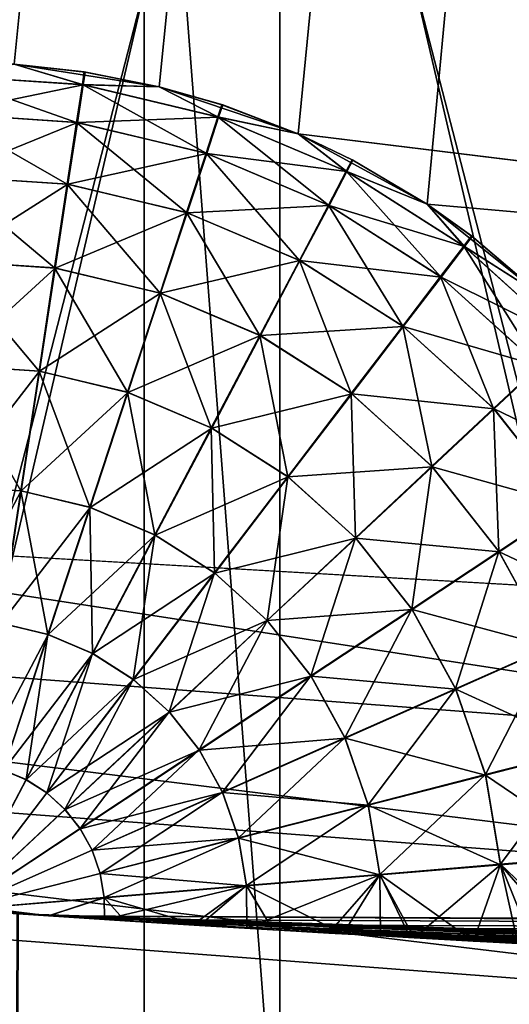
# Model space of a CAD drawing. Extents: x -23 to 23, y -132 to 23.
# Drawn here: x -1 to -1, y -23 to -22 of the extents above; entities that cross this region are included whole.
import ezdxf

# ---------------------------------------------------------------- set-up
doc = ezdxf.new("R2010")
doc.units = 0
doc.header["$MEASUREMENT"] = 0
for name, color, linetype in [('L1', 7, 'Continuous'), ('L2', 7, 'Continuous'), ('L4', 7, 'Continuous'), ('L5', 7, 'Continuous')]:
    doc.layers.add(name, color=color, linetype=linetype)

msp = doc.modelspace()

# ---------------------------------------------------------------- linework, layer by layer
at = {"layer": 'L1', "color": 7}
for points in [[(-0.734735, -22.48792, 89.62199), (-1.471838, -22.45173, 89.53709), (-1.675705, -83.45182, 89.50339)], [(-1.675705, -83.45182, 70.49661), (-1.470851, -22.45179, 70.46275), (-0.740729, -22.48772, 70.37847)], [(-1.471838, -22.45173, 89.53709), (-0.734735, -22.48792, 89.62199), (-0.008634, -22.49992, 80.00066)], [(-0.008634, -22.49992, 80.00066), (-1.470851, -22.45179, 70.46275), (-1.471838, -22.45173, 89.53709)], [(-0.008634, -22.49992, 80.00066), (-0.740729, -22.48772, 70.37847), (-1.470851, -22.45179, 70.46275)], [(-1.675705, -83.45182, 70.49661), (-0.740729, -22.48772, 70.37847), (-1.438258, -83.45182, 70.45778)], [(-0.734735, -22.48792, 89.62199), (-1.675705, -83.45182, 89.50339), (0, -22.49992, 89.65)], [(-1.438258, -83.45182, 70.45778), (-0.740729, -22.48772, 70.37847), (0, -22.49992, 70.35)], [(0, -22.49992, 89.65), (-1.675705, -83.45182, 89.50339), (-1.438258, -83.45182, 89.54222)], [(-1.438258, -83.45182, 70.45778), (0, -22.49992, 70.35), (0, -83.45182, 70.35)], [(0, -83.45182, 89.65), (0, -22.49992, 89.65), (-1.438258, -83.45182, 89.54222)]]:
    msp.add_3dface(points, dxfattribs=at)
at = {"layer": 'L2', "color": 7}
for points in [[(-0.992836, -21.56433, 118.0707), (-0.992836, -29.06426, 118.038), (-1.560555, -29.06524, 118.2614)], [(-0.992836, -21.56433, 118.0707), (-1.560555, -29.06524, 118.2614), (-1.560555, -21.56531, 118.2941)], [(-1.932839, -21.59171, 124.3448), (-1.932839, -29.09164, 124.312), (-1.396787, -29.09291, 124.6033)], [(-1.932839, -21.59171, 124.3448), (-1.396787, -29.09291, 124.6033), (-1.396787, -21.59298, 124.6361)], [(-1.396787, -21.59298, 124.6361), (-1.396787, -29.09291, 124.6033), (-0.818294, -29.09376, 124.7971)], [(-1.396787, -21.59298, 124.6361), (-0.818294, -29.09376, 124.7971), (-0.818294, -21.59383, 124.8298)]]:
    msp.add_3dface(points, dxfattribs=at)
at = {"layer": 'L4', "color": 7}
for points in [[(0, 0.101537, 103.0213), (-5.10568, -22.2677, 102.9237), (-6.763074, -21.8236, 102.9256)], [(0, 0.101537, 103.0213), (-3.419733, -22.58669, 102.9223), (-5.10568, -22.2677, 102.9237)], [(-1.714661, -22.7788, 102.9215), (-3.419733, -22.58669, 102.9223), (0, 0.101537, 103.0213)], [(0, 0.101537, 103.0213), (0, -22.84296, 102.9212), (-1.714661, -22.7788, 102.9215)], [(-2.266334, -14.70093, 132.7365), (-2.522899, -22.14951, 132.4285), (-1.136502, -14.83137, 132.736)], [(-2.522899, -22.14951, 132.4285), (-1.704439, -22.22757, 132.4281), (-1.136502, -14.83137, 132.736)], [(-1.704439, -22.22757, 132.4281), (-0.842575, -22.27695, 132.4279), (-1.136502, -14.83137, 132.736)], [(-1.925, -21.56443, 118.0927), (-1.626408, -22.89413, 117.9315), (-1.316778, -21.56319, 117.8091)], [(-1.316778, -21.56319, 117.8091), (-1.626408, -22.89413, 117.9315), (-1.316778, -22.91567, 117.8032)], [(-1.316778, -21.56319, 117.8091), (-0.997001, -22.9331, 117.7023), (-0.668546, -21.56244, 117.6354)], [(-1.316778, -21.56319, 117.8091), (-1.316778, -22.91567, 117.8032), (-0.997001, -22.9331, 117.7023)], [(-1.627588, -22.80237, 124.9106), (-1.925, -21.59353, 124.7611), (-1.316778, -21.59476, 125.0447)], [(-1.627588, -22.80237, 124.9106), (-1.316778, -21.59476, 125.0447), (-1.316778, -22.82073, 125.0393)], [(-1.316778, -22.82073, 125.0393), (-1.316778, -21.59476, 125.0447), (-0.996446, -22.83564, 125.1403)], [(-0.996446, -22.83564, 125.1403), (-1.316778, -21.59476, 125.0447), (-0.668546, -21.59552, 125.2184)], [(-2.532308, -22.23196, 132.4174), (-0.845717, -22.35988, 132.4168), (-1.704439, -22.22757, 132.4281)], [(-1.704439, -22.22757, 132.4281), (-0.845717, -22.35988, 132.4168), (-0.842575, -22.27695, 132.4279)], [(-2.541382, -22.31142, 132.3926), (-0.848748, -22.4398, 132.3921), (-2.532308, -22.23196, 132.4174)], [(-2.532308, -22.23196, 132.4174), (-0.848748, -22.4398, 132.3921), (-0.845717, -22.35988, 132.4168)], [(-2.549866, -22.38566, 132.3549), (-0.851582, -22.51447, 132.3543), (-2.541382, -22.31142, 132.3926)], [(-2.541382, -22.31142, 132.3926), (-0.851582, -22.51447, 132.3543), (-0.848748, -22.4398, 132.3921)], [(-2.557525, -22.45259, 132.3052), (-0.854139, -22.58179, 132.3046), (-2.549866, -22.38566, 132.3549)], [(-2.549866, -22.38566, 132.3549), (-0.854139, -22.58179, 132.3046), (-0.851582, -22.51447, 132.3543)], [(-2.564141, -22.51035, 132.2449), (-0.856349, -22.63988, 132.2443), (-2.557525, -22.45259, 132.3052)], [(-2.557525, -22.45259, 132.3052), (-0.856349, -22.63988, 132.2443), (-0.854139, -22.58179, 132.3046)]]:
    msp.add_3dface(points, dxfattribs=at)
at = {"layer": 'L5', "color": 7}
for points in [[(-2.882302, -21.8181, 100), (-1.86533, -22.10094, 100), (2.913447, 21.80623, 100)], [(2.913447, 21.80623), (-1.473351, -21.95061), (-2.729504, -21.89801)], [(2.913447, 21.80623, 100), (-1.86533, -22.10094, 100), (-1.79986, -22.04435, 100)], [(2.913447, 21.80623, 100), (-1.79986, -22.04435, 100), (-1.725612, -21.99989, 100)], [(-1.725612, -21.99989, 100), (-1.64481, -21.9689, 100), (2.913447, 21.80623, 100)], [(-1.64481, -21.9689, 100), (-1.559875, -21.95231, 100), (2.913447, 21.80623, 100)], [(2.913447, 21.80623, 100), (-1.559875, -21.95231, 100), (-1.473351, -21.95061, 100)], [(2.913447, 21.80623, 100), (-1.473351, -21.95061, 100), (-1.38783, -21.96386, 100)], [(2.913447, 21.80623), (-1.38783, -21.96386), (-1.473351, -21.95061)], [(-1.38783, -21.96386, 100), (-1.305874, -21.99165, 100), (2.913447, 21.80623, 100)], [(-1.305874, -21.99165), (-1.38783, -21.96386), (2.913447, 21.80623)], [(-1.305874, -21.99165, 100), (-0.292479, -22.11577, 100), (2.913447, 21.80623, 100)], [(2.913447, 21.80623), (-1.229938, -22.03316), (-1.305874, -21.99165)], [(2.913447, 21.80623), (-1.162298, -22.08714), (-1.229938, -22.03316)], [(-1.515189, -21.95715, 69.68682), (-1.473351, -21.95061, 69.6), (-1.433182, -21.96262, 69.68682)], [(-1.432762, -21.96269, 90.31317), (-1.473351, -21.95061, 90.4), (-1.514765, -21.95715, 90.31317)], [(-1.473351, -21.95061, 100), (-1.473351, -21.95061, 90.4), (-1.38783, -21.96386, 100)], [(-1.473351, -21.95061, 90.4), (-1.431619, -21.95518, 90.4), (-1.38783, -21.96386, 100)], [(-1.473351, -21.95061, 69.6), (-1.473351, -21.95061), (-1.432045, -21.95511, 69.6)], [(-1.432045, -21.95511, 69.6), (-1.473351, -21.95061), (-1.38783, -21.96386)], [(-1.431619, -21.95518, 90.4), (-1.473351, -21.95061, 90.4), (-1.432762, -21.96269, 90.31317)], [(-1.473351, -21.95061, 69.6), (-1.432045, -21.95511, 69.6), (-1.433182, -21.96262, 69.68682)], [(-1.432045, -21.95511, 69.6), (-1.38783, -21.96386, 69.6), (-1.433182, -21.96262, 69.68682)], [(-1.38783, -21.96386, 90.4), (-1.431619, -21.95518, 90.4), (-1.432762, -21.96269, 90.31317)], [(-1.432045, -21.95511, 69.6), (-1.38783, -21.96386), (-1.38783, -21.96386, 69.6)], [(-1.38783, -21.96386, 100), (-1.431619, -21.95518, 90.4), (-1.38783, -21.96386, 90.4)], [(-1.515189, -21.95715, 69.68682), (-1.433182, -21.96262, 69.68682), (-1.436556, -21.98493, 69.77101)], [(-1.514807, -21.97971, 69.77101), (-1.515189, -21.95715, 69.68682), (-1.436556, -21.98493, 69.77101)], [(-1.432762, -21.96269, 90.31317), (-1.514765, -21.95715, 90.31317), (-1.514402, -21.9797, 90.22899)], [(-1.436155, -21.98499, 90.22899), (-1.432762, -21.96269, 90.31317), (-1.514402, -21.9797, 90.22899)], [(-1.436556, -21.98493, 69.77101), (-1.433182, -21.96262, 69.68682), (-1.360263, -22.00309, 69.77101)], [(-1.352822, -21.98179, 90.31317), (-1.432762, -21.96269, 90.31317), (-1.436155, -21.98499, 90.22899)], [(-1.433182, -21.96262, 69.68682), (-1.38783, -21.96386, 69.6), (-1.353226, -21.98166, 69.68682)], [(-1.433182, -21.96262, 69.68682), (-1.353226, -21.98166, 69.68682), (-1.360263, -22.00309, 69.77101)], [(-1.352822, -21.98179, 90.31317), (-1.38783, -21.96386, 90.4), (-1.432762, -21.96269, 90.31317)], [(-1.38783, -21.96386, 100), (-1.38783, -21.96386, 90.4), (-1.305874, -21.99165, 100)], [(-1.38783, -21.96386, 90.4), (-1.350446, -21.97457, 90.4), (-1.305874, -21.99165, 100)], [(-1.38783, -21.96386, 69.6), (-1.38783, -21.96386), (-1.350856, -21.97444, 69.6)], [(-1.350856, -21.97444, 69.6), (-1.38783, -21.96386), (-1.305874, -21.99165)], [(-1.350446, -21.97457, 90.4), (-1.38783, -21.96386, 90.4), (-1.352822, -21.98179, 90.31317)], [(-1.38783, -21.96386, 69.6), (-1.350856, -21.97444, 69.6), (-1.353226, -21.98166, 69.68682)], [(-1.514807, -21.97971, 69.77101), (-1.436556, -21.98493, 69.77101), (-1.442065, -22.02135, 69.85)], [(-1.514182, -22.01654, 69.85), (-1.514807, -21.97971, 69.77101), (-1.442065, -22.02135, 69.85)], [(-1.436155, -21.98499, 90.22899), (-1.514402, -21.9797, 90.22899), (-1.513809, -22.01653, 90.15)], [(-1.350856, -21.97444, 69.6), (-1.305874, -21.99165, 69.6), (-1.353226, -21.98166, 69.68682)], [(-1.305874, -21.99165, 90.4), (-1.350446, -21.97457, 90.4), (-1.352822, -21.98179, 90.31317)], [(-1.350856, -21.97444, 69.6), (-1.305874, -21.99165), (-1.305874, -21.99165, 69.6)], [(-1.305874, -21.99165, 100), (-1.350446, -21.97457, 90.4), (-1.305874, -21.99165, 90.4)], [(-1.441696, -22.0214, 90.15), (-1.436155, -21.98499, 90.22899), (-1.513809, -22.01653, 90.15)], [(-1.442065, -22.02135, 69.85), (-1.436556, -21.98493, 69.77101), (-1.371753, -22.03808, 69.85)], [(-1.359878, -22.00321, 90.22899), (-1.436155, -21.98499, 90.22899), (-1.441696, -22.0214, 90.15)], [(-1.436556, -21.98493, 69.77101), (-1.360263, -22.00309, 69.77101), (-1.371753, -22.03808, 69.85)], [(-1.359878, -22.00321, 90.22899), (-1.352822, -21.98179, 90.31317), (-1.436155, -21.98499, 90.22899)], [(-1.360263, -22.00309, 69.77101), (-1.353226, -21.98166, 69.68682), (-1.288053, -22.03369, 69.77101)], [(-1.277174, -22.01392, 90.31317), (-1.352822, -21.98179, 90.31317), (-1.359878, -22.00321, 90.22899)], [(-1.353226, -21.98166, 69.68682), (-1.305874, -21.99165, 69.6), (-1.27755, -22.01372, 69.68682)], [(-1.353226, -21.98166, 69.68682), (-1.27755, -22.01372, 69.68682), (-1.288053, -22.03369, 69.77101)], [(-1.277174, -22.01392, 90.31317), (-1.305874, -21.99165, 90.4), (-1.352822, -21.98179, 90.31317)], [(-1.229938, -22.03316, 100), (-0.292479, -22.11577, 100), (-1.305874, -21.99165, 100)], [(-1.305874, -21.99165, 100), (-1.305874, -21.99165, 90.4), (-1.229938, -22.03316, 100)], [(-1.305874, -21.99165, 90.4), (-1.273631, -22.0072, 90.4), (-1.229938, -22.03316, 100)], [(-1.305874, -21.99165, 69.6), (-1.305874, -21.99165), (-1.274012, -22.007, 69.6)], [(-1.274012, -22.007, 69.6), (-1.305874, -21.99165), (-1.229938, -22.03316)], [(-1.273631, -22.0072, 90.4), (-1.305874, -21.99165, 90.4), (-1.277174, -22.01392, 90.31317)], [(-1.305874, -21.99165, 69.6), (-1.274012, -22.007, 69.6), (-1.27755, -22.01372, 69.68682)], [(-1.371753, -22.03808, 69.85), (-1.360263, -22.00309, 69.77101), (-1.305205, -22.06628, 69.85)], [(-1.360263, -22.00309, 69.77101), (-1.288053, -22.03369, 69.77101), (-1.305205, -22.06628, 69.85)], [(-1.371399, -22.0382, 90.15), (-1.359878, -22.00321, 90.22899), (-1.441696, -22.0214, 90.15)], [(-1.287695, -22.03388, 90.22899), (-1.359878, -22.00321, 90.22899), (-1.371399, -22.0382, 90.15)], [(-1.287695, -22.03388, 90.22899), (-1.277174, -22.01392, 90.31317), (-1.359878, -22.00321, 90.22899)], [(-1.274012, -22.007, 69.6), (-1.229938, -22.03316, 69.6), (-1.27755, -22.01372, 69.68682)], [(-1.229938, -22.03316, 90.4), (-1.273631, -22.0072, 90.4), (-1.277174, -22.01392, 90.31317)], [(-1.274012, -22.007, 69.6), (-1.229938, -22.03316), (-1.229938, -22.03316, 69.6)], [(-1.229938, -22.03316, 100), (-1.273631, -22.0072, 90.4), (-1.229938, -22.03316, 90.4)], [(-1.288053, -22.03369, 69.77101), (-1.27755, -22.01372, 69.68682), (-1.22194, -22.07587, 69.77101)], [(-1.207924, -22.05819, 90.31317), (-1.277174, -22.01392, 90.31317), (-1.287695, -22.03388, 90.22899)], [(-1.27755, -22.01372, 69.68682), (-1.229938, -22.03316, 69.6), (-1.208262, -22.05793, 69.68682)], [(-1.27755, -22.01372, 69.68682), (-1.208262, -22.05793, 69.68682), (-1.22194, -22.07587, 69.77101)], [(-1.207924, -22.05819, 90.31317), (-1.229938, -22.03316, 90.4), (-1.277174, -22.01392, 90.31317)], [(-1.514182, -22.01654, 69.85), (-1.442065, -22.02135, 69.85), (-1.449543, -22.07077, 69.9214)], [(-1.513334, -22.06652, 69.9214), (-1.514182, -22.01654, 69.85), (-1.449543, -22.07077, 69.9214)], [(-1.441696, -22.0214, 90.15), (-1.513809, -22.01653, 90.15), (-1.513003, -22.06651, 90.07861)], [(-1.449216, -22.07082, 90.07861), (-1.441696, -22.0214, 90.15), (-1.513003, -22.06651, 90.07861)], [(-1.449543, -22.07077, 69.9214), (-1.442065, -22.02135, 69.85), (-1.387348, -22.08558, 69.9214)], [(-1.371399, -22.0382, 90.15), (-1.441696, -22.0214, 90.15), (-1.449216, -22.07082, 90.07861)], [(-1.442065, -22.02135, 69.85), (-1.371753, -22.03808, 69.85), (-1.387348, -22.08558, 69.9214)], [(-1.304874, -22.06646, 90.15), (-1.287695, -22.03388, 90.22899), (-1.371399, -22.0382, 90.15)], [(-1.305205, -22.06628, 69.85), (-1.288053, -22.03369, 69.77101), (-1.244274, -22.10516, 69.85)], [(-1.221617, -22.07612, 90.22899), (-1.287695, -22.03388, 90.22899), (-1.304874, -22.06646, 90.15)], [(-1.288053, -22.03369, 69.77101), (-1.22194, -22.07587, 69.77101), (-1.244274, -22.10516, 69.85)], [(-1.221617, -22.07612, 90.22899), (-1.207924, -22.05819, 90.31317), (-1.287695, -22.03388, 90.22899)], [(-1.162298, -22.08714, 100), (-0.292479, -22.11577, 100), (-1.229938, -22.03316, 100)], [(-1.229938, -22.03316, 100), (-1.229938, -22.03316, 90.4), (-1.162298, -22.08714, 100)], [(-1.229938, -22.03316, 90.4), (-1.203313, -22.05215, 90.4), (-1.162298, -22.08714, 100)], [(-1.229938, -22.03316, 69.6), (-1.229938, -22.03316), (-1.203656, -22.05189, 69.6)], [(-1.203656, -22.05189, 69.6), (-1.229938, -22.03316), (-1.162298, -22.08714)], [(-1.203313, -22.05215, 90.4), (-1.229938, -22.03316, 90.4), (-1.207924, -22.05819, 90.31317)], [(-1.229938, -22.03316, 69.6), (-1.203656, -22.05189, 69.6), (-1.208262, -22.05793, 69.68682)], [(-1.387035, -22.08568, 90.07861), (-1.371399, -22.0382, 90.15), (-1.449216, -22.07082, 90.07861)], [(-1.387348, -22.08558, 69.9214), (-1.371753, -22.03808, 69.85), (-1.328483, -22.11052, 69.9214)], [(-1.304874, -22.06646, 90.15), (-1.371399, -22.0382, 90.15), (-1.387035, -22.08568, 90.07861)], [(-1.371753, -22.03808, 69.85), (-1.305205, -22.06628, 69.85), (-1.328483, -22.11052, 69.9214)], [(-1.203656, -22.05189, 69.6), (-1.162298, -22.08714, 69.6), (-1.208262, -22.05793, 69.68682)], [(-1.162298, -22.08714, 90.4), (-1.203313, -22.05215, 90.4), (-1.207924, -22.05819, 90.31317)], [(-1.203656, -22.05189, 69.6), (-1.162298, -22.08714), (-1.162298, -22.08714, 69.6)], [(-1.162298, -22.08714, 100), (-1.203313, -22.05215, 90.4), (-1.162298, -22.08714, 90.4)], [(-1.22194, -22.07587, 69.77101), (-1.208262, -22.05793, 69.68682), (-1.163763, -22.12846, 69.77101)], [(-1.147002, -22.11336, 90.31317), (-1.207924, -22.05819, 90.31317), (-1.221617, -22.07612, 90.22899)], [(-1.208262, -22.05793, 69.68682), (-1.162298, -22.08714, 69.6), (-1.147292, -22.11305, 69.68682)], [(-1.208262, -22.05793, 69.68682), (-1.147292, -22.11305, 69.68682), (-1.163763, -22.12846, 69.77101)], [(-1.147002, -22.11336, 90.31317), (-1.162298, -22.08714, 90.4), (-1.207924, -22.05819, 90.31317)], [(-1.513334, -22.06652, 69.9214), (-1.449543, -22.07077, 69.9214), (-1.458761, -22.13171, 69.98302)], [(-1.512288, -22.12814, 69.98302), (-1.513334, -22.06652, 69.9214), (-1.458761, -22.13171, 69.98302)], [(-1.449216, -22.07082, 90.07861), (-1.513003, -22.06651, 90.07861), (-1.512011, -22.12813, 90.01698)], [(-1.32819, -22.11068, 90.07861), (-1.304874, -22.06646, 90.15), (-1.387035, -22.08568, 90.07861)], [(-1.328483, -22.11052, 69.9214), (-1.305205, -22.06628, 69.85), (-1.274586, -22.14491, 69.9214)], [(-1.243977, -22.10539, 90.15), (-1.304874, -22.06646, 90.15), (-1.32819, -22.11068, 90.07861)], [(-1.305205, -22.06628, 69.85), (-1.244274, -22.10516, 69.85), (-1.274586, -22.14491, 69.9214)], [(-1.243977, -22.10539, 90.15), (-1.221617, -22.07612, 90.22899), (-1.304874, -22.06646, 90.15)], [(-1.458487, -22.13175, 90.01698), (-1.449216, -22.07082, 90.07861), (-1.512011, -22.12813, 90.01698)], [(-1.458761, -22.13171, 69.98302), (-1.449543, -22.07077, 69.9214), (-1.406574, -22.14413, 69.98302)], [(-1.387035, -22.08568, 90.07861), (-1.449216, -22.07082, 90.07861), (-1.458487, -22.13175, 90.01698)], [(-1.449543, -22.07077, 69.9214), (-1.387348, -22.08558, 69.9214), (-1.406574, -22.14413, 69.98302)], [(-1.244274, -22.10516, 69.85), (-1.22194, -22.07587, 69.77101), (-1.190658, -22.15363, 69.85)], [(-1.163487, -22.12876, 90.22899), (-1.221617, -22.07612, 90.22899), (-1.243977, -22.10539, 90.15)], [(-1.22194, -22.07587, 69.77101), (-1.163763, -22.12846, 69.77101), (-1.190658, -22.15363, 69.85)], [(-1.163487, -22.12876, 90.22899), (-1.147002, -22.11336, 90.31317), (-1.221617, -22.07612, 90.22899)], [(-1.406311, -22.14422, 90.01698), (-1.387035, -22.08568, 90.07861), (-1.458487, -22.13175, 90.01698)], [(-1.406574, -22.14413, 69.98302), (-1.387348, -22.08558, 69.9214), (-1.35718, -22.16506, 69.98302)], [(-1.32819, -22.11068, 90.07861), (-1.387035, -22.08568, 90.07861), (-1.406311, -22.14422, 90.01698)], [(-1.387348, -22.08558, 69.9214), (-1.328483, -22.11052, 69.9214), (-1.35718, -22.16506, 69.98302)], [(-1.274324, -22.14511, 90.07861), (-1.243977, -22.10539, 90.15), (-1.32819, -22.11068, 90.07861)], [(-1.274586, -22.14491, 69.9214), (-1.244274, -22.10516, 69.85), (-1.22716, -22.18778, 69.9214)], [(-1.190403, -22.1539, 90.15), (-1.243977, -22.10539, 90.15), (-1.274324, -22.14511, 90.07861)], [(-1.244274, -22.10516, 69.85), (-1.190658, -22.15363, 69.85), (-1.22716, -22.18778, 69.9214)], [(-1.190403, -22.1539, 90.15), (-1.163487, -22.12876, 90.22899), (-1.243977, -22.10539, 90.15)], [(-1.356935, -22.16519, 90.01698), (-1.32819, -22.11068, 90.07861), (-1.406311, -22.14422, 90.01698)], [(-1.35718, -22.16506, 69.98302), (-1.328483, -22.11052, 69.9214), (-1.311955, -22.19392, 69.98302)], [(-1.274324, -22.14511, 90.07861), (-1.32819, -22.11068, 90.07861), (-1.356935, -22.16519, 90.01698)], [(-1.328483, -22.11052, 69.9214), (-1.274586, -22.14491, 69.9214), (-1.311955, -22.19392, 69.98302)], [(-1.453091, -22.45303, 70.09709), (-3.002499, -22.29877, 89.60102), (-4.080241, -22.12694, 70.6533)], [(-1.453091, -22.45303, 70.09709), (-4.080241, -22.12694, 70.6533), (-1.506836, -22.44949, 70.1)], [(-1.512288, -22.12814, 69.98302), (-1.458761, -22.13171, 69.98302), (-1.469441, -22.2023, 70.03301)], [(-1.511077, -22.19952, 70.03301), (-1.512288, -22.12814, 69.98302), (-1.469441, -22.2023, 70.03301)], [(-1.458487, -22.13175, 90.01698), (-1.512011, -22.12813, 90.01698), (-1.510861, -22.19952, 89.96699)], [(-1.190658, -22.15363, 69.85), (-1.163763, -22.12846, 69.77101), (-1.145852, -22.21034, 69.85)], [(-1.114922, -22.19034, 90.22899), (-1.163487, -22.12876, 90.22899), (-1.190403, -22.1539, 90.15)], [(-1.469227, -22.20233, 89.96699), (-1.458487, -22.13175, 90.01698), (-1.510861, -22.19952, 89.96699)], [(-1.469441, -22.2023, 70.03301), (-1.458761, -22.13171, 69.98302), (-1.428846, -22.21196, 70.03301)], [(-1.406311, -22.14422, 90.01698), (-1.458487, -22.13175, 90.01698), (-1.469227, -22.20233, 89.96699)], [(-1.458761, -22.13171, 69.98302), (-1.406574, -22.14413, 69.98302), (-1.428846, -22.21196, 70.03301)], [(-1.428641, -22.21203, 89.96699), (-1.406311, -22.14422, 90.01698), (-1.469227, -22.20233, 89.96699)], [(-1.428846, -22.21196, 70.03301), (-1.406574, -22.14413, 69.98302), (-1.390424, -22.22824, 70.03301)], [(-1.356935, -22.16519, 90.01698), (-1.406311, -22.14422, 90.01698), (-1.428641, -22.21203, 89.96699)], [(-1.406574, -22.14413, 69.98302), (-1.35718, -22.16506, 69.98302), (-1.390424, -22.22824, 70.03301)], [(-1.311735, -22.19409, 90.01698), (-1.274324, -22.14511, 90.07861), (-1.356935, -22.16519, 90.01698)], [(-1.311955, -22.19392, 69.98302), (-1.274586, -22.14491, 69.9214), (-1.27216, -22.22989, 69.98302)], [(-1.226935, -22.18803, 90.07861), (-1.274324, -22.14511, 90.07861), (-1.311735, -22.19409, 90.01698)], [(-1.274586, -22.14491, 69.9214), (-1.22716, -22.18778, 69.9214), (-1.27216, -22.22989, 69.98302)], [(-1.226935, -22.18803, 90.07861), (-1.190403, -22.1539, 90.15), (-1.274324, -22.14511, 90.07861)], [(-1.22716, -22.18778, 69.9214), (-1.190658, -22.15363, 69.85), (-1.187527, -22.23795, 69.9214)], [(-1.145646, -22.21065, 90.15), (-1.190403, -22.1539, 90.15), (-1.226935, -22.18803, 90.07861)], [(-1.190658, -22.15363, 69.85), (-1.145852, -22.21034, 69.85), (-1.187527, -22.23795, 69.9214)], [(-1.145646, -22.21065, 90.15), (-1.114922, -22.19034, 90.22899), (-1.190403, -22.1539, 90.15)], [(-1.390233, -22.22835, 89.96699), (-1.356935, -22.16519, 90.01698), (-1.428641, -22.21203, 89.96699)], [(-1.390424, -22.22824, 70.03301), (-1.35718, -22.16506, 69.98302), (-1.355246, -22.25069, 70.03301)], [(-1.311735, -22.19409, 90.01698), (-1.356935, -22.16519, 90.01698), (-1.390233, -22.22835, 89.96699)], [(-1.35718, -22.16506, 69.98302), (-1.311955, -22.19392, 69.98302), (-1.355246, -22.25069, 70.03301)], [(-1.271971, -22.2301, 90.01698), (-1.226935, -22.18803, 90.07861), (-1.311735, -22.19409, 90.01698)], [(-1.27216, -22.22989, 69.98302), (-1.22716, -22.18778, 69.9214), (-1.238904, -22.27199, 69.98302)], [(-1.187344, -22.23822, 90.07861), (-1.226935, -22.18803, 90.07861), (-1.271971, -22.2301, 90.01698)], [(-1.22716, -22.18778, 69.9214), (-1.187527, -22.23795, 69.9214), (-1.238904, -22.27199, 69.98302)], [(-1.187344, -22.23822, 90.07861), (-1.145646, -22.21065, 90.15), (-1.226935, -22.18803, 90.07861)], [(-1.355074, -22.25082, 89.96699), (-1.311735, -22.19409, 90.01698), (-1.390233, -22.22835, 89.96699)], [(-1.355246, -22.25069, 70.03301), (-1.311955, -22.19392, 69.98302), (-1.324291, -22.27867, 70.03301)], [(-1.271971, -22.2301, 90.01698), (-1.311735, -22.19409, 90.01698), (-1.355074, -22.25082, 89.96699)], [(-1.311955, -22.19392, 69.98302), (-1.27216, -22.22989, 69.98302), (-1.324291, -22.27867, 70.03301)], [(-1.511077, -22.19952, 70.03301), (-1.469441, -22.2023, 70.03301), (-1.481256, -22.2804, 70.06985)], [(-1.469227, -22.20233, 89.96699), (-1.510861, -22.19952, 89.96699), (-1.509589, -22.2785, 89.93015)], [(-1.48111, -22.28042, 89.93015), (-1.469227, -22.20233, 89.96699), (-1.509589, -22.2785, 89.93015)], [(-1.481256, -22.2804, 70.06985), (-1.469441, -22.2023, 70.03301), (-1.453488, -22.28701, 70.06985)], [(-1.428641, -22.21203, 89.96699), (-1.469227, -22.20233, 89.96699), (-1.48111, -22.28042, 89.93015)], [(-1.469441, -22.2023, 70.03301), (-1.428846, -22.21196, 70.03301), (-1.453488, -22.28701, 70.06985)], [(-1.453348, -22.28706, 89.93015), (-1.428641, -22.21203, 89.96699), (-1.48111, -22.28042, 89.93015)], [(-1.453488, -22.28701, 70.06985), (-1.428846, -22.21196, 70.03301), (-1.427206, -22.29815, 70.06985)], [(-1.390233, -22.22835, 89.96699), (-1.428641, -22.21203, 89.96699), (-1.453348, -22.28706, 89.93015)], [(-1.428846, -22.21196, 70.03301), (-1.390424, -22.22824, 70.03301), (-1.427206, -22.29815, 70.06985)], [(-1.187527, -22.23795, 69.9214), (-1.145852, -22.21034, 69.85), (-1.156789, -22.29401, 69.9214)], [(-1.110951, -22.27406, 90.15), (-1.145646, -22.21065, 90.15), (-1.187344, -22.23822, 90.07861)], [(-1.427075, -22.29822, 89.93015), (-1.390233, -22.22835, 89.96699), (-1.453348, -22.28706, 89.93015)], [(-1.427206, -22.29815, 70.06985), (-1.390424, -22.22824, 70.03301), (-1.403142, -22.3135, 70.06985)], [(-1.355074, -22.25082, 89.96699), (-1.390233, -22.22835, 89.96699), (-1.427075, -22.29822, 89.93015)], [(-1.390424, -22.22824, 70.03301), (-1.355246, -22.25069, 70.03301), (-1.403142, -22.3135, 70.06985)], [(-1.355074, -22.25082, 89.96699), (-1.324143, -22.27883, 89.96699), (-1.271971, -22.2301, 90.01698)], [(-1.324291, -22.27867, 70.03301), (-1.27216, -22.22989, 69.98302), (-1.298422, -22.31142, 70.03301)], [(-1.271971, -22.2301, 90.01698), (-1.324143, -22.27883, 89.96699), (-1.238751, -22.27222, 90.01698)], [(-1.27216, -22.22989, 69.98302), (-1.238904, -22.27199, 69.98302), (-1.298422, -22.31142, 70.03301)], [(-1.271971, -22.2301, 90.01698), (-1.238751, -22.27222, 90.01698), (-1.187344, -22.23822, 90.07861)], [(-1.238904, -22.27199, 69.98302), (-1.187527, -22.23795, 69.9214), (-1.213112, -22.31902, 69.98302)], [(-1.187344, -22.23822, 90.07861), (-1.238751, -22.27222, 90.01698), (-1.156655, -22.29431, 90.07861)], [(-1.187527, -22.23795, 69.9214), (-1.156789, -22.29401, 69.9214), (-1.213112, -22.31902, 69.98302)], [(-1.187344, -22.23822, 90.07861), (-1.156655, -22.29431, 90.07861), (-1.110951, -22.27406, 90.15)], [(-1.427075, -22.29822, 89.93015), (-1.403025, -22.31359, 89.93015), (-1.355074, -22.25082, 89.96699)], [(-1.403142, -22.3135, 70.06985), (-1.355246, -22.25069, 70.03301), (-1.381968, -22.33264, 70.06985)], [(-1.355074, -22.25082, 89.96699), (-1.403025, -22.31359, 89.93015), (-1.324143, -22.27883, 89.96699)], [(-1.355246, -22.25069, 70.03301), (-1.324291, -22.27867, 70.03301), (-1.381968, -22.33264, 70.06985)], [(-1.324143, -22.27883, 89.96699), (-1.298303, -22.3116, 89.96699), (-1.238751, -22.27222, 90.01698)], [(-1.298422, -22.31142, 70.03301), (-1.238904, -22.27199, 69.98302), (-1.278359, -22.34801, 70.03301)], [(-1.238751, -22.27222, 90.01698), (-1.298303, -22.3116, 89.96699), (-1.212999, -22.31928, 90.01698)], [(-1.238904, -22.27199, 69.98302), (-1.213112, -22.31902, 69.98302), (-1.278359, -22.34801, 70.03301)], [(-1.238751, -22.27222, 90.01698), (-1.212999, -22.31928, 90.01698), (-1.156655, -22.29431, 90.07861)], [(-1.453348, -22.28706, 89.93015), (-1.48111, -22.28042, 89.93015), (-1.493775, -22.36365, 89.90759)], [(-1.481256, -22.2804, 70.06985), (-1.453488, -22.28701, 70.06985), (-1.47975, -22.36699, 70.0924)], [(-1.403025, -22.31359, 89.93015), (-1.381867, -22.33275, 89.93015), (-1.324143, -22.27883, 89.96699)], [(-1.381968, -22.33264, 70.06985), (-1.324291, -22.27867, 70.03301), (-1.364272, -22.35504, 70.06985)], [(-1.324143, -22.27883, 89.96699), (-1.381867, -22.33275, 89.93015), (-1.298303, -22.3116, 89.96699)], [(-1.324291, -22.27867, 70.03301), (-1.298422, -22.31142, 70.03301), (-1.364272, -22.35504, 70.06985)], [(-1.479679, -22.36702, 89.90759), (-1.453348, -22.28706, 89.93015), (-1.493775, -22.36365, 89.90759)], [(-1.47975, -22.36699, 70.0924), (-1.453488, -22.28701, 70.06985), (-1.466407, -22.37265, 70.0924)], [(-1.427075, -22.29822, 89.93015), (-1.453348, -22.28706, 89.93015), (-1.479679, -22.36702, 89.90759)], [(-1.453488, -22.28701, 70.06985), (-1.427206, -22.29815, 70.06985), (-1.466407, -22.37265, 70.0924)], [(-2.948093, -22.30603, 89.6076), (-3.002499, -22.29877, 89.60102), (-1.453091, -22.45303, 70.09709)], [(-1.479679, -22.36702, 89.90759), (-1.46634, -22.37269, 89.90759), (-1.427075, -22.29822, 89.93015)], [(-1.466407, -22.37265, 70.0924), (-1.427206, -22.29815, 70.06985), (-1.454189, -22.38045, 70.0924)], [(-1.427075, -22.29822, 89.93015), (-1.46634, -22.37269, 89.90759), (-1.403025, -22.31359, 89.93015)], [(-1.427206, -22.29815, 70.06985), (-1.403142, -22.3135, 70.06985), (-1.454189, -22.38045, 70.0924)], [(-1.213112, -22.31902, 69.98302), (-1.156789, -22.29401, 69.9214), (-1.195503, -22.3697, 69.98302)], [(-1.156655, -22.29431, 90.07861), (-1.212999, -22.31928, 90.01698), (-1.135722, -22.35472, 90.07861)], [(-1.156789, -22.29401, 69.9214), (-1.135804, -22.3544, 69.9214), (-1.195503, -22.3697, 69.98302)], [(-1.453091, -22.45303, 70.09709), (-2.925331, -22.30902, 89.6122), (-2.948093, -22.30603, 89.6076)], [(-1.453091, -22.45303, 70.09709), (-2.915133, -22.31036, 89.61463), (-2.925331, -22.30902, 89.6122)], [(-2.864612, -22.3169, 89.63016), (-2.915133, -22.31036, 89.61463), (-1.453091, -22.45303, 70.09709)], [(-1.46634, -22.37269, 89.90759), (-1.45413, -22.38049, 89.90759), (-1.403025, -22.31359, 89.93015)], [(-1.454189, -22.38045, 70.0924), (-1.403142, -22.3135, 70.06985), (-1.443439, -22.39016, 70.0924)], [(-1.403025, -22.31359, 89.93015), (-1.45413, -22.38049, 89.90759), (-1.381867, -22.33275, 89.93015)], [(-1.403142, -22.3135, 70.06985), (-1.381968, -22.33264, 70.06985), (-1.443439, -22.39016, 70.0924)], [(-1.381867, -22.33275, 89.93015), (-1.364191, -22.35516, 89.93015), (-1.298303, -22.3116, 89.96699)], [(-1.364272, -22.35504, 70.06985), (-1.298422, -22.31142, 70.03301), (-1.350549, -22.38007, 70.06985)], [(-1.298303, -22.3116, 89.96699), (-1.364191, -22.35516, 89.93015), (-1.278272, -22.3482, 89.96699)], [(-1.298422, -22.31142, 70.03301), (-1.278359, -22.34801, 70.03301), (-1.350549, -22.38007, 70.06985)], [(-1.298303, -22.3116, 89.96699), (-1.278272, -22.3482, 89.96699), (-1.212999, -22.31928, 90.01698)], [(-1.453091, -22.45303, 70.09709), (-2.84137, -22.31987, 89.63936), (-2.864612, -22.3169, 89.63016)], [(-1.453091, -22.45303, 70.09709), (-2.771308, -22.32868, 89.67604), (-2.84137, -22.31987, 89.63936)], [(-1.278359, -22.34801, 70.03301), (-1.213112, -22.31902, 69.98302), (-1.264662, -22.38742, 70.03301)], [(-1.212999, -22.31928, 90.01698), (-1.278272, -22.3482, 89.96699), (-1.195435, -22.36997, 90.01698)], [(-1.213112, -22.31902, 69.98302), (-1.195503, -22.3697, 69.98302), (-1.264662, -22.38742, 70.03301)], [(-1.212999, -22.31928, 90.01698), (-1.195435, -22.36997, 90.01698), (-1.135722, -22.35472, 90.07861)], [(-2.762488, -22.32977, 89.68172), (-2.771308, -22.32868, 89.67604), (-1.453091, -22.45303, 70.09709)], [(-1.453091, -22.45303, 70.09709), (-2.715386, -22.33555, 89.71698), (-2.762488, -22.32977, 89.68172)], [(-1.45413, -22.38049, 89.90759), (-1.443387, -22.39022, 89.90759), (-1.381867, -22.33275, 89.93015)], [(-1.443439, -22.39016, 70.0924), (-1.381968, -22.33264, 70.06985), (-1.434454, -22.40154, 70.0924)], [(-1.381867, -22.33275, 89.93015), (-1.443387, -22.39022, 89.90759), (-1.364191, -22.35516, 89.93015)], [(-1.381968, -22.33264, 70.06985), (-1.364272, -22.35504, 70.06985), (-1.434454, -22.40154, 70.0924)], [(-1.453091, -22.45303, 70.09709), (-2.700939, -22.3373, 89.72967), (-2.715386, -22.33555, 89.71698)], [(-2.646826, -22.34378, 89.78766), (-2.700939, -22.3373, 89.72967), (-1.453091, -22.45303, 70.09709)], [(-2.640373, -22.34454, 89.79596), (-2.646826, -22.34378, 89.78766), (-1.453091, -22.45303, 70.09709)], [(-1.506836, -22.44949, 89.9), (-2.640373, -22.34454, 89.79596), (-1.453091, -22.45303, 89.90291)], [(-1.453091, -22.45303, 89.90291), (-2.640373, -22.34454, 89.79596), (-1.453091, -22.45303, 70.09709)], [(-1.364191, -22.35516, 89.93015), (-1.350489, -22.3802, 89.93015), (-1.278272, -22.3482, 89.96699)], [(-1.350549, -22.38007, 70.06985), (-1.278359, -22.34801, 70.03301), (-1.341179, -22.40703, 70.06985)], [(-1.278272, -22.3482, 89.96699), (-1.350489, -22.3802, 89.93015), (-1.264609, -22.38763, 89.96699)], [(-1.278359, -22.34801, 70.03301), (-1.264662, -22.38742, 70.03301), (-1.341179, -22.40703, 70.06985)], [(-1.278272, -22.3482, 89.96699), (-1.264609, -22.38763, 89.96699), (-1.195435, -22.36997, 90.01698)], [(-1.443387, -22.39022, 89.90759), (-1.434413, -22.4016, 89.90759), (-1.364191, -22.35516, 89.93015)], [(-1.434454, -22.40154, 70.0924), (-1.364272, -22.35504, 70.06985), (-1.427487, -22.41424, 70.0924)], [(-1.364191, -22.35516, 89.93015), (-1.434413, -22.4016, 89.90759), (-1.350489, -22.3802, 89.93015)], [(-1.364272, -22.35504, 70.06985), (-1.350549, -22.38007, 70.06985), (-1.427487, -22.41424, 70.0924)], [(-1.195503, -22.3697, 69.98302), (-1.135804, -22.3544, 69.9214), (-1.186569, -22.42259, 69.98302)], [(-1.135722, -22.35472, 90.07861), (-1.195435, -22.36997, 90.01698), (-1.125129, -22.41777, 90.07861)], [(-1.135804, -22.3544, 69.9214), (-1.125157, -22.41744, 69.9214), (-1.186569, -22.42259, 69.98302)], [(-1.47975, -22.36699, 70.0924), (-1.466407, -22.37265, 70.0924), (-1.506836, -22.44949, 70.1)], [(-1.479679, -22.36702, 89.90759), (-1.506836, -22.44949, 89.9), (-1.46634, -22.37269, 89.90759)], [(-1.466407, -22.37265, 70.0924), (-1.454189, -22.38045, 70.0924), (-1.506836, -22.44949, 70.1)], [(-1.46634, -22.37269, 89.90759), (-1.506836, -22.44949, 89.9), (-1.45413, -22.38049, 89.90759)], [(-1.264662, -22.38742, 70.03301), (-1.195503, -22.3697, 69.98302), (-1.257712, -22.42857, 70.03301)], [(-1.195435, -22.36997, 90.01698), (-1.264609, -22.38763, 89.96699), (-1.186546, -22.42287, 90.01698)], [(-1.195503, -22.3697, 69.98302), (-1.186569, -22.42259, 69.98302), (-1.257712, -22.42857, 70.03301)], [(-1.195435, -22.36997, 90.01698), (-1.186546, -22.42287, 90.01698), (-1.125129, -22.41777, 90.07861)], [(-1.454189, -22.38045, 70.0924), (-1.443439, -22.39016, 70.0924), (-1.506836, -22.44949, 70.1)], [(-1.45413, -22.38049, 89.90759), (-1.506836, -22.44949, 89.9), (-1.443387, -22.39022, 89.90759)], [(-1.434413, -22.4016, 89.90759), (-1.427456, -22.41431, 89.90759), (-1.350489, -22.3802, 89.93015)], [(-1.427487, -22.41424, 70.0924), (-1.350549, -22.38007, 70.06985), (-1.42273, -22.42793, 70.0924)], [(-1.350489, -22.3802, 89.93015), (-1.427456, -22.41431, 89.90759), (-1.341143, -22.40718, 89.93015)], [(-1.350549, -22.38007, 70.06985), (-1.341179, -22.40703, 70.06985), (-1.42273, -22.42793, 70.0924)], [(-1.350489, -22.3802, 89.93015), (-1.341143, -22.40718, 89.93015), (-1.264609, -22.38763, 89.96699)], [(-1.443439, -22.39016, 70.0924), (-1.434454, -22.40154, 70.0924), (-1.506836, -22.44949, 70.1)], [(-1.443387, -22.39022, 89.90759), (-1.506836, -22.44949, 89.9), (-1.434413, -22.4016, 89.90759)], [(-1.341179, -22.40703, 70.06985), (-1.264662, -22.38742, 70.03301), (-1.336425, -22.43518, 70.06985)], [(-1.264609, -22.38763, 89.96699), (-1.341143, -22.40718, 89.93015), (-1.257695, -22.42878, 89.96699)], [(-1.264662, -22.38742, 70.03301), (-1.257712, -22.42857, 70.03301), (-1.336425, -22.43518, 70.06985)], [(-1.264609, -22.38763, 89.96699), (-1.257695, -22.42878, 89.96699), (-1.186546, -22.42287, 90.01698)], [(-1.434454, -22.40154, 70.0924), (-1.427487, -22.41424, 70.0924), (-1.506836, -22.44949, 70.1)], [(-1.434413, -22.4016, 89.90759), (-1.506836, -22.44949, 89.9), (-1.427456, -22.41431, 89.90759)], [(-1.427456, -22.41431, 89.90759), (-1.422711, -22.428, 89.90759), (-1.341143, -22.40718, 89.93015)], [(-1.42273, -22.42793, 70.0924), (-1.341179, -22.40703, 70.06985), (-1.420316, -22.44222, 70.0924)], [(-1.341143, -22.40718, 89.93015), (-1.422711, -22.428, 89.90759), (-1.336413, -22.43532, 89.93015)], [(-1.341179, -22.40703, 70.06985), (-1.336425, -22.43518, 70.06985), (-1.420316, -22.44222, 70.0924)], [(-1.341143, -22.40718, 89.93015), (-1.336413, -22.43532, 89.93015), (-1.257695, -22.42878, 89.96699)], [(-1.427487, -22.41424, 70.0924), (-1.42273, -22.42793, 70.0924), (-1.506836, -22.44949, 70.1)], [(-1.427456, -22.41431, 89.90759), (-1.506836, -22.44949, 89.9), (-1.422711, -22.428, 89.90759)], [(-1.186569, -22.42259, 69.98302), (-1.125157, -22.41744, 69.9214), (-1.135604, -22.47132, 69.93423)], [(-1.125129, -22.41777, 90.07861), (-1.186546, -22.42287, 90.01698), (-1.14485, -22.47085, 90.05575)], [(-1.257712, -22.42857, 70.03301), (-1.186569, -22.42259, 69.98302), (-1.202512, -22.46784, 69.9963)], [(-1.186546, -22.42287, 90.01698), (-1.257695, -22.42878, 89.96699), (-1.237493, -22.46594, 89.97907)], [(-1.186546, -22.42287, 90.01698), (-1.237493, -22.46594, 89.97907), (-1.176308, -22.46923, 90.02535)], [(-1.167505, -22.46969, 69.96667), (-1.202512, -22.46784, 69.9963), (-1.186569, -22.42259, 69.98302)], [(-1.186569, -22.42259, 69.98302), (-1.135604, -22.47132, 69.93423), (-1.167505, -22.46969, 69.96667)], [(-1.186546, -22.42287, 90.01698), (-1.176308, -22.46923, 90.02535), (-1.14485, -22.47085, 90.05575)], [(-1.42273, -22.42793, 70.0924), (-1.420316, -22.44222, 70.0924), (-1.506836, -22.44949, 70.1)], [(-1.42031, -22.4423, 89.90759), (-1.422711, -22.428, 89.90759), (-1.506836, -22.44949, 89.9)], [(-1.422711, -22.428, 89.90759), (-1.42031, -22.4423, 89.90759), (-1.336413, -22.43532, 89.93015)], [(-1.336425, -22.43518, 70.06985), (-1.257712, -22.42857, 70.03301), (-1.279356, -22.4636, 70.04503)], [(-1.257695, -22.42878, 89.96699), (-1.336413, -22.43532, 89.93015), (-1.336167, -22.46029, 89.93015)], [(-1.257695, -22.42878, 89.96699), (-1.336167, -22.46029, 89.93015), (-1.287818, -22.46311, 89.95073)], [(-1.287818, -22.46311, 89.95073), (-1.257308, -22.46484, 89.96699), (-1.257695, -22.42878, 89.96699)], [(-1.257712, -22.42857, 70.03301), (-1.257308, -22.46484, 70.03301), (-1.279356, -22.4636, 70.04503)], [(-1.239928, -22.46581, 70.02249), (-1.257308, -22.46484, 70.03301), (-1.257712, -22.42857, 70.03301)], [(-1.257712, -22.42857, 70.03301), (-1.202512, -22.46784, 69.9963), (-1.239928, -22.46581, 70.02249)], [(-1.257695, -22.42878, 89.96699), (-1.257308, -22.46484, 89.96699), (-1.237493, -22.46594, 89.97907)], [(-1.420316, -22.44222, 70.0924), (-1.336425, -22.43518, 70.06985), (-1.364082, -22.45861, 70.0791)], [(-1.42031, -22.4423, 89.90759), (-1.420196, -22.45513, 89.90759), (-1.336413, -22.43532, 89.93015)], [(-1.336413, -22.43532, 89.93015), (-1.420196, -22.45513, 89.90759), (-1.368037, -22.45837, 89.91973)], [(-1.336413, -22.43532, 89.93015), (-1.368037, -22.45837, 89.91973), (-1.336167, -22.46029, 89.93015)], [(-1.336425, -22.43518, 70.06985), (-1.320787, -22.4612, 70.06395), (-1.364082, -22.45861, 70.0791)], [(-1.336425, -22.43518, 70.06985), (-1.279356, -22.4636, 70.04503), (-1.320787, -22.4612, 70.06395)], [(-1.420316, -22.44222, 70.0924), (-1.453091, -22.45303, 70.09709), (-1.506836, -22.44949, 70.1)], [(-1.506836, -22.44949, 89.9), (-1.453091, -22.45303, 89.90291), (-1.42031, -22.4423, 89.90759)], [(-1.420316, -22.44222, 70.0924), (-1.420196, -22.45513, 70.0924), (-1.453091, -22.45303, 70.09709)], [(-1.42031, -22.4423, 89.90759), (-1.453091, -22.45303, 89.90291), (-1.420196, -22.45513, 89.90759)], [(-1.408242, -22.45589, 70.09014), (-1.420196, -22.45513, 70.0924), (-1.420316, -22.44222, 70.0924)], [(-1.420316, -22.44222, 70.0924), (-1.364082, -22.45861, 70.0791), (-1.408242, -22.45589, 70.09014)], [(-1.453091, -22.45303, 89.90291), (-1.420196, -22.45513, 70.0924), (-1.408242, -22.45589, 70.09014)], [(-1.408242, -22.45589, 70.09014), (-0.293899, -22.49808, 69.88302), (-1.453091, -22.45303, 89.90291)], [(-1.453091, -22.45303, 89.90291), (-0.293899, -22.49808, 69.88302), (-0.246449, -22.49865, 69.91827)], [(-0.246449, -22.49865, 69.91827), (-0.237561, -22.49875, 69.92397), (-1.453091, -22.45303, 89.90291)], [(-1.453091, -22.45303, 89.90291), (-0.237561, -22.49875, 69.92397), (-0.166951, -22.49938, 69.96065)], [(-1.453091, -22.45303, 89.90291), (-0.166951, -22.49938, 69.96065), (-0.143521, -22.49954, 69.96985)], [(-0.143521, -22.49954, 69.96985), (-0.092578, -22.49981, 69.98537), (-1.453091, -22.45303, 89.90291)], [(-1.453091, -22.45303, 89.90291), (-0.092578, -22.49981, 69.98537), (-0.082293, -22.49985, 69.9878)], [(-1.453091, -22.45303, 89.90291), (-0.082293, -22.49985, 69.9878), (-0.059335, -22.49992, 69.9924)], [(0.027489, -22.49998, 70), (1.179375, -22.46907, 69.9214), (-1.453091, -22.45303, 89.90291)], [(0.027489, -22.49998, 70), (-1.453091, -22.45303, 89.90291), (-0.004447, -22.5, 69.99898)], [(-0.004447, -22.5, 69.99898), (-1.453091, -22.45303, 89.90291), (-0.059335, -22.49992, 69.9924)], [(1.179375, -22.46907, 69.9214), (1.199754, -22.46799, 69.94426), (-1.453091, -22.45303, 89.90291)], [(-1.453091, -22.45303, 89.90291), (1.199754, -22.46799, 69.94426), (1.231207, -22.46629, 69.97465)], [(-1.453091, -22.45303, 89.90291), (1.231207, -22.46629, 69.97465), (-1.420196, -22.45513, 89.90759)], [(-1.453091, -22.45303, 89.90291), (-1.453091, -22.45303, 70.09709), (-1.420196, -22.45513, 70.0924)], [(-1.420196, -22.45513, 89.90759), (1.231207, -22.46629, 69.97465), (-1.368037, -22.45837, 89.91973)], [(-1.364082, -22.45861, 70.0791), (-0.308451, -22.49788, 69.87032), (-1.408242, -22.45589, 70.09014)], [(-1.408242, -22.45589, 70.09014), (-0.308451, -22.49788, 69.87032), (-0.293899, -22.49808, 69.88302)], [(1.231207, -22.46629, 69.97465), (-1.336167, -22.46029, 89.93015), (-1.368037, -22.45837, 89.91973)], [(-0.369442, -22.49697, 69.80404), (-1.364082, -22.45861, 70.0791), (-0.405509, -22.49635, 69.75)], [(-0.405509, -22.49635, 69.75), (-1.364082, -22.45861, 70.0791), (-1.320787, -22.4612, 70.06395)], [(-0.369442, -22.49697, 69.80404), (-0.362944, -22.49707, 69.81234), (-1.364082, -22.45861, 70.0791)], [(-1.364082, -22.45861, 70.0791), (-0.362944, -22.49707, 69.81234), (-0.308451, -22.49788, 69.87032)], [(1.231207, -22.46629, 69.97465), (-1.287818, -22.46311, 89.95073), (-1.336167, -22.46029, 89.93015)], [(-0.405509, -22.49635, 69.75), (-1.320787, -22.4612, 70.06395), (-0.412078, -22.49623, 69.73825)], [(-0.412078, -22.49623, 69.73825), (-1.320787, -22.4612, 70.06395), (-1.279356, -22.4636, 70.04503)], [(-1.257308, -22.46484, 89.96699), (-1.287818, -22.46311, 89.95073), (1.231207, -22.46629, 69.97465)], [(-0.412078, -22.49623, 69.73825), (-1.279356, -22.4636, 70.04503), (-1.257308, -22.46484, 70.03301)], [(-1.257308, -22.46484, 70.03301), (-1.239928, -22.46581, 70.02249), (-0.412078, -22.49623, 69.73825)], [(1.231207, -22.46629, 69.97465), (-1.237493, -22.46594, 89.97907), (-1.257308, -22.46484, 89.96699)], [(-0.412078, -22.49623, 69.73825), (-1.239928, -22.46581, 70.02249), (-1.202512, -22.46784, 69.9963)], [(1.231207, -22.46629, 69.97465), (-1.176308, -22.46923, 90.02535), (-1.237493, -22.46594, 89.97907)], [(-0.412078, -22.49623, 69.73825), (-1.202512, -22.46784, 69.9963), (-1.167505, -22.46969, 69.96667)]]:
    msp.add_3dface(points, dxfattribs=at)

doc.saveas('drawing.dxf')
